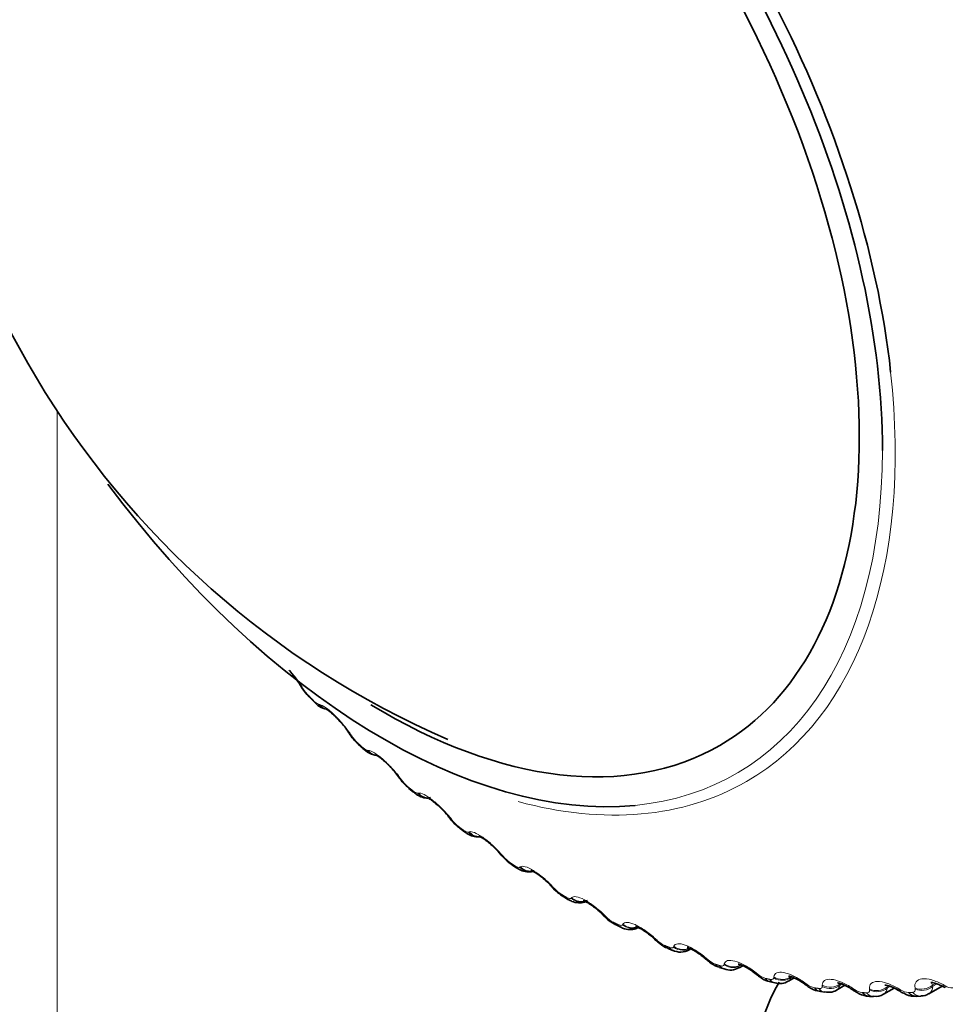
# Model space of a CAD drawing. Units: millimetres. Extents: x 0 to 795, y 0 to 1164.
# Drawn here: x 145 to 158, y 252 to 265 of the extents above; entities that cross this region are included whole.
import ezdxf
from ezdxf import colors
from ezdxf.entities.mleader import LeaderData, LeaderLine
from ezdxf.math import Vec2, Vec3

# ---------------------------------------------------------------- set-up
doc = ezdxf.new("R2010")
doc.units = ezdxf.units.MM
doc.layers.add('DV6_Défaut', color=7, linetype='Continuous')
doc.layers.add('Défaut', color=7, linetype='Continuous')

# ---------------------------------------------------------------- blocks, each defined once
blk = doc.blocks.new('_DOT')
at = {"color": 0}
blk.add_line((0, 0), (-1, 0), dxfattribs=at)
at = {"color": 0, "const_width": 0.333}
blk.add_lwpolyline([(-0.1665, 0, 1), (0.1665, 0, 1)], format="xyb", close=True, dxfattribs=at)
blk = doc.blocks.new('SE5')
at = {"layer": 'DV6_Défaut', "color": 7, "linetype": 'Continuous', "lineweight": 18}
for p, q in [((145.869, 260.131), (145.869, 218.221)), ((149.44, 256.119), (149.451, 256.116)), ((149.877, 255.708), (149.892, 255.686)), ((150.111, 255.487), (150.121, 255.486)), ((150.556, 255.109), (150.572, 255.086)), ((150.794, 254.903), (150.803, 254.904)), ((151.245, 254.559), (151.263, 254.537)), ((151.488, 254.37), (151.496, 254.374)), ((151.942, 254.062), (151.961, 254.04)), ((152.188, 253.891), (152.195, 253.896)), ((152.643, 253.62), (152.663, 253.599)), ((152.89, 253.469), (152.897, 253.475)), ((153.345, 253.236), (153.366, 253.216)), ((153.593, 253.104), (153.598, 253.112)), ((154.044, 252.912), (154.065, 252.892)), ((154.29, 252.8), (154.294, 252.81)), ((154.735, 252.649), (154.758, 252.629)), ((154.98, 252.558), (154.983, 252.569)), ((155.417, 252.448), (155.441, 252.429)), ((155.659, 252.378), (155.66, 252.391)), ((156.085, 252.311), (156.11, 252.293)), ((156.322, 252.263), (156.322, 252.277)), ((156.565, 252.295), (156.565, 252.281)), ((156.565, 252.281), (156.588, 252.294)), ((157.208, 252.256), (157.232, 252.269)), ((157.21, 252.24), (157.249, 252.263)), ((157.829, 252.281), (157.87, 252.304)), ((157.829, 252.281), (157.832, 252.264)), ((157.832, 252.264), (157.89, 252.297)), ((157.974, 252.286), (158, 252.271)), ((156.736, 252.238), (156.761, 252.221)), ((156.968, 252.212), (156.966, 252.227)), ((157.208, 252.256), (157.21, 252.24)), ((157.367, 252.229), (157.392, 252.214)), ((157.592, 252.225), (157.589, 252.242))]:
    blk.add_line(p, q, dxfattribs=at)
at = {"layer": 'DV6_Défaut', "color": 7, "linetype": 'Continuous', "lineweight": 35}
for p, q in [((149.315, 256.215), (149.374, 256.155)), ((149.988, 255.568), (150.048, 255.513)), ((150.675, 254.968), (150.737, 254.918)), ((151.374, 254.419), (151.436, 254.373)), ((152.08, 253.924), (152.144, 253.882)), ((152.792, 253.484), (152.855, 253.447)), ((153.504, 253.102), (153.568, 253.071)), ((154.215, 252.78), (154.277, 252.754)), ((154.503, 252.762), (154.525, 252.775)), ((155.186, 252.516), (155.237, 252.545)), ((154.919, 252.52), (154.981, 252.5)), ((155.615, 252.323), (155.676, 252.309)), ((155.859, 252.332), (155.939, 252.379)), ((156.518, 252.212), (156.631, 252.277)), ((157.778, 252.161), (157.96, 252.266)), ((156.298, 252.191), (156.358, 252.183)), ((157.159, 252.155), (157.305, 252.239)), ((157.613, 252.126), (157.669, 252.129)), ((156.965, 252.125), (157.023, 252.123))]:
    blk.add_line(p, q, dxfattribs=at)
for centre, radius, start, end in [((156.061, 266.831), 12.201, 175.1203, 246.5542), ((148.028, 255.656), 1.369, 31.7274, 42.6133), ((149.735, 256.667), 0.615, 208.6565, 226.9955), ((149.607, 256.345), 0.3, 219.0079, 259.3731), ((149.009, 255.19), 1.002, 32.4344, 43.8374), ((146.353, 253.375), 4.219, 33.4919, 33.8514), ((150.374, 256.028), 0.599, 210.6856, 229.7724), ((149.604, 254.468), 1.138, 35.1992, 44.7857), ((146.907, 252.48), 4.489, 35.7208, 36.0689), ((151.024, 255.43), 0.576, 212.605, 232.7234), ((147.501, 251.634), 4.743, 37.9137, 38.2517), ((151.682, 254.877), 0.549, 214.4269, 235.8797), ((148.134, 250.843), 4.978, 40.0876, 40.4166), ((152.368, 254.395), 0.549, 216.6023, 238.4602), ((148.802, 250.112), 5.193, 42.2576, 42.5786), ((153.03, 253.938), 0.509, 218.2132, 242.2184), ((149.504, 249.447), 5.386, 44.4379, 44.7517), ((153.693, 253.535), 0.469, 219.7107, 246.3919), ((150.236, 248.85), 5.556, 46.6416, 46.9489), ((154.385, 252.968), 0.237, 243.1211, 299.567), ((150.993, 248.326), 5.705, 48.8814, 49.1828), ((155.069, 252.699), 0.214, 246.1756, 302.6771), ((151.772, 247.876), 5.833, 51.1698, 51.4658), ((155.745, 252.501), 0.201, 250.1495, 304.0369), ((152.569, 247.502), 5.941, 53.5192, 53.81), ((153.377, 247.205), 6.033, 55.9421, 56.2279), ((157.053, 252.321), 0.196, 261.4357, 302.3523), ((154.193, 246.983), 6.112, 58.4509, 58.7316), ((157.682, 252.292), 0.16, 265.4978, 306.3521), ((155.011, 246.833), 6.183, 61.0585, 61.334)]:
    blk.add_arc(centre, radius, start, end, dxfattribs=at)
at = {"layer": 'DV6_Défaut', "color": 7, "linetype": 'Continuous', "lineweight": 18}
for centre, radius, start, end in [((149.726, 256.644), 0.588, 211.9528, 224.6088), ((149.515, 256.301), 0.197, 220.9184, 247.6965), ((150.365, 256.006), 0.571, 214.053, 227.1498), ((151.013, 255.408), 0.546, 216.1009, 229.801), ((151.669, 254.856), 0.516, 218.1085, 232.58), ((152.33, 254.351), 0.482, 220.0861, 235.507), ((152.994, 253.897), 0.445, 222.0425, 238.604), ((153.659, 253.499), 0.408, 223.9855, 241.8957), ((154.323, 253.157), 0.37, 225.9221, 245.4088), ((154.981, 252.876), 0.333, 227.859, 249.1723), ((155.633, 252.656), 0.297, 229.8031, 253.2166), ((156.273, 252.501), 0.265, 231.762, 257.5727), ((156.461, 252.302), 0.106, 302.1253, 348.4742), ((157.721, 252.258), 0.112, 300.6873, 2.9241), ((158.097, 252.426), 0.183, 237.8456, 272.7898), ((156.9, 252.41), 0.234, 233.7456, 262.2706), ((157.103, 252.247), 0.107, 301.2574, 356.264), ((157.509, 252.385), 0.207, 235.7673, 267.3365)]:
    blk.add_arc(centre, radius, start, end, dxfattribs=at)
at = {"layer": 'DV6_Défaut', "color": 7, "linetype": 'Continuous', "lineweight": 35}
for centre, major_axis, ratio, start_param, end_param in [((150.323, 263.523), (-4.823, 8.354), 0.57735, 3.926991, 6.165843), ((150.323, 263.523), (4.6, -7.967), 0.57735, 0, 4.093965), ((150.382, 263.557), (4.905, -8.495), 0.57735, 0.91921, 2.061258), ((150.323, 263.523), (-4.823, 8.354), 0.57735, 1.771897, 2.884907), ((149.457, 256.355), (0.142, 0.141), 0.339185, 2.888541, 3.141922), ((150.323, 263.523), (4.6, -7.967), 0.57735, 5.47181, 6.283185), ((150.023, 255.837), (0.166, 0.111), 0.473752, 3.11325, 3.141185), ((150.123, 255.715), (0.135, 0.147), 0.391305, 2.871141, 3.142006), ((150.698, 255.24), (0.162, 0.117), 0.421829, 3.118515, 3.141164), ((150.803, 255.122), (0.128, 0.154), 0.441431, 3.11839, 3.142078), ((151.493, 254.58), (0.119, 0.161), 0.489308, 3.120589, 3.142111), ((152.773, 253.761), (0.147, 0.135), 0.259908, 3.120135, 3.141094), ((152.892, 253.657), (0.1, 0.173), 0.57735, 2.763922, 3.128808), ((153.471, 253.379), (0.142, 0.141), 0.2048, 3.11654, 3.141092), ((153.593, 253.281), (0.089, 0.179), 0.617067, 2.72558, 3.14141), ((154.165, 253.056), (0.137, 0.146), 0.149592, 3.116804, 3.14112), ((154.291, 252.965), (0.076, 0.185), 0.653639, 2.681569, 3.141115), ((154.853, 252.795), (0.131, 0.151), 0.094564, 3.120021, 3.141195), ((155.531, 252.595), (0.125, 0.156), 0.039998, 3.119368, 3.141339), ((160.93, 251.276), (5.5, 0), 0.57735, 2.807021, 6.283185), ((156.975, 252.325), (0.01, 0.2), 0.765016, 2.437535, 3.142103), ((157.602, 252.326), (-0.011, 0.2), 0.783423, 2.357676, 3.141797)]:
    blk.add_ellipse(centre, major_axis=major_axis, ratio=ratio, start_param=start_param, end_param=end_param, dxfattribs=at)
at = {"layer": 'DV6_Défaut', "color": 7, "linetype": 'Continuous', "lineweight": 18}
for centre, major_axis, ratio, start_param, end_param in [((150.382, 263.557), (4.905, -8.495), 0.57735, 0, 0.91921), ((150.323, 263.523), (-4.823, 8.354), 0.57735, 2.884907, 3.926991), ((149.515, 256.297), (0.141, 0.141), 0.343889, 2.887125, 3.131307), ((149.589, 256.245), (0.04, 0.196), 0.933232, 2.438601, 3.142073), ((149.6, 256.242), (0.04, 0.196), 0.933704, 2.442854, 3.159955), ((150.023, 255.837), (0.166, 0.111), 0.473752, 3.141185, 3.414181), ((150.038, 255.814), (0.166, 0.111), 0.473031, 3.149578, 3.41679), ((150.183, 255.661), (0.134, 0.148), 0.395843, 2.869435, 3.131778), ((150.255, 255.616), (0.006, 0.2), 0.945179, 2.302064, 3.02436), ((150.265, 255.616), (0.007, 0.2), 0.945645, 2.306045, 3.086791), ((150.698, 255.24), (0.162, 0.117), 0.421829, 3.141164, 3.419699), ((150.714, 255.218), (0.162, 0.117), 0.42108, 3.149788, 3.422205), ((150.803, 255.122), (0.128, 0.154), 0.441431, 2.850344, 3.11839), ((150.382, 263.557), (4.905, -8.495), 0.57735, 5.758191, 6.283185), ((150.864, 255.072), (0.127, 0.155), 0.445779, 2.848322, 3.132325), ((150.935, 255.036), (-0.034, 0.197), 0.953248, 2.135284, 2.964791), ((150.944, 255.037), (-0.033, 0.197), 0.953709, 2.138672, 2.874825), ((151.383, 254.694), (0.157, 0.124), 0.368699, 3.13387, 3.427496), ((151.401, 254.672), (0.157, 0.123), 0.367921, 3.149946, 3.429906), ((151.493, 254.58), (0.119, 0.161), 0.489308, 2.825817, 3.120589), ((151.555, 254.534), (0.119, 0.161), 0.493444, 2.823445, 3.132916), ((151.624, 254.506), (-0.077, 0.185), 0.957398, 1.943496, 2.828804), ((151.633, 254.509), (-0.077, 0.185), 0.957857, 1.94596, 2.77294), ((152.076, 254.2), (0.152, 0.129), 0.314634, 3.123223, 3.43745), ((152.095, 254.178), (0.153, 0.129), 0.313826, 3.150068, 3.439767), ((152.191, 254.091), (0.11, 0.167), 0.534692, 2.797162, 3.128032), ((152.253, 254.05), (0.109, 0.167), 0.538595, 2.794402, 3.133479), ((152.32, 254.03), (0.118, -0.162), 0.957607, 4.882677, 5.790448), ((152.327, 254.035), (0.118, -0.162), 0.958066, 4.88406, 5.767354), ((152.773, 253.761), (0.147, 0.135), 0.259908, 3.141094, 3.449479), ((152.793, 253.739), (0.148, 0.135), 0.259071, 3.150167, 3.451709), ((152.954, 253.621), (0.099, 0.174), 0.581001, 2.760731, 3.133855), ((153.025, 253.616), (-0.151, 0.131), 0.954336, 1.547768, 2.457249), ((153.019, 253.61), (-0.151, 0.131), 0.953875, 1.547337, 2.47469), ((153.471, 253.379), (0.142, 0.141), 0.2048, 3.141092, 3.46354), ((153.492, 253.358), (0.142, 0.14), 0.203933, 3.150256, 3.465687), ((153.655, 253.25), (0.088, 0.18), 0.620446, 2.721909, 3.138267), ((153.717, 253.247), (-0.174, 0.098), 0.946221, 1.377496, 2.485394), ((153.722, 253.256), (-0.174, 0.098), 0.946686, 1.377296, 2.310597), ((154.165, 253.056), (0.137, 0.146), 0.149592, 3.14112, 3.479624), ((154.187, 253.036), (0.137, 0.146), 0.148695, 3.150352, 3.481691), ((154.411, 252.945), (-0.189, 0.067), 0.934683, 1.237739, 2.547701), ((154.414, 252.955), (-0.189, 0.066), 0.935155, 1.237238, 2.343695), ((154.352, 252.94), (0.075, 0.185), 0.65673, 2.677365, 3.139344), ((154.853, 252.795), (0.131, 0.151), 0.094564, 3.141195, 3.497747), ((154.876, 252.775), (0.131, 0.151), 0.093638, 3.150474, 3.499738), ((154.981, 252.71), (0.062, 0.19), 0.686881, 2.631292, 3.141108), ((155.042, 252.69), (0.061, 0.191), 0.689667, 2.626503, 3.140712), ((155.097, 252.704), (-0.196, 0.039), 0.919321, 1.126952, 2.436914), ((155.099, 252.715), (-0.196, 0.038), 0.919801, 1.126384, 2.317573), ((155.531, 252.595), (0.125, 0.156), 0.039998, 3.141339, 3.517953), ((155.555, 252.576), (0.125, 0.156), 0.039042, 3.150648, 3.519871), ((155.772, 252.538), (-0.199, 0.015), 0.900703, 1.04024, 2.348334), ((155.661, 252.518), (0.046, 0.195), 0.716622, 2.574168, 3.141374), ((155.721, 252.504), (0.045, 0.195), 0.719089, 2.568744, 3.142074), ((155.771, 252.525), (-0.199, 0.015), 0.900213, 1.040736, 2.350698), ((156.195, 252.459), (0.118, 0.161), 0.01383, 2.742878, 3.159868), ((156.22, 252.441), (0.119, 0.161), 0.014815, -3.542157, -3.150906), ((156.431, 252.425), (-0.2, -0.005), 0.877958, 0.973821, 2.281915), ((156.431, 252.41), (-0.2, -0.005), 0.877456, 0.974177, 2.284139), ((157.69, 252.39), (-0.197, -0.037), 0.822009, 0.883798, 2.191892), ((157.693, 252.373), (-0.197, -0.036), 0.821476, 0.88381, 2.193772), ((158.073, 252.434), (0.096, 0.175), 0.168163, 2.661949, 3.149173), ((158.099, 252.419), (0.096, 0.175), 0.169232, 2.660283, 3.134202), ((156.327, 252.389), (0.029, 0.198), 0.742711, 2.509691, 3.141796), ((156.385, 252.381), (0.027, 0.198), 0.744848, 2.503595, 3.142691), ((156.842, 252.386), (0.111, 0.166), 0.066644, 2.718286, 3.159143), ((156.868, 252.369), (0.112, 0.166), 0.067658, 2.716502, 3.134185), ((157.031, 252.323), (0.008, 0.2), 0.766811, 2.43075, 3.141897), ((157.071, 252.376), (-0.199, -0.022), 0.851682, 0.922808, 2.230902), ((157.073, 252.36), (-0.199, -0.022), 0.851166, 0.922996, 2.232958), ((157.469, 252.378), (0.104, 0.171), 0.118176, 2.691351, 3.148185), ((157.495, 252.362), (0.104, 0.171), 0.119218, 2.689629, 3.134128), ((157.657, 252.329), (-0.013, 0.2), 0.784866, 2.35022, 3.139107)]:
    blk.add_ellipse(centre, major_axis=major_axis, ratio=ratio, start_param=start_param, end_param=end_param, dxfattribs=at)
for points, knots in [([(149.047, 256.577), (149.07, 256.551), (149.093, 256.523), (149.153, 256.447), (149.186, 256.4), (149.214, 256.355)], [0, 0, 0, 0, 0.369475, 0.369475, 1, 1, 1, 1]), ([(149.451, 256.116), (149.495, 256.106), (149.568, 256.055), (149.69, 255.938), (149.732, 255.893), (149.811, 255.8), (149.847, 255.753), (149.877, 255.708)], [0, 0, 0, 0, 0.5, 0.5, 0.75, 0.75, 1, 1, 1, 1]), ([(150.037, 255.532), (150.048, 255.523), (150.059, 255.514), (150.068, 255.507), (150.078, 255.5), (150.087, 255.495), (150.094, 255.492), (150.101, 255.489), (150.106, 255.487), (150.111, 255.487)], [0, 0, 0, 0, 0.354527, 0.354527, 0.354527, 0.706578, 0.706578, 0.706578, 1, 1, 1, 1]), ([(150.121, 255.486), (150.161, 255.484), (150.233, 255.44), (150.358, 255.332), (150.401, 255.29), (150.484, 255.2), (150.523, 255.154), (150.556, 255.109)], [0, 0, 0, 0, 0.5, 0.5, 0.75, 0.75, 1, 1, 1, 1]), ([(150.722, 254.941), (150.733, 254.932), (150.744, 254.924), (150.753, 254.918), (150.763, 254.912), (150.772, 254.908), (150.779, 254.905), (150.785, 254.903), (150.79, 254.903), (150.794, 254.903)], [0, 0, 0, 0, 0.354527, 0.354527, 0.354527, 0.706578, 0.706578, 0.706578, 1, 1, 1, 1]), ([(150.803, 254.904), (150.841, 254.909), (150.911, 254.874), (151.038, 254.775), (151.082, 254.735), (151.169, 254.649), (151.21, 254.604), (151.245, 254.559)], [0, 0, 0, 0, 0.5, 0.5, 0.75, 0.75, 1, 1, 1, 1]), ([(151.417, 254.4), (151.428, 254.391), (151.439, 254.385), (151.449, 254.38), (151.458, 254.375), (151.467, 254.371), (151.474, 254.37), (151.479, 254.369), (151.484, 254.369), (151.488, 254.37)], [0, 0, 0, 0, 0.354527, 0.354527, 0.354527, 0.706578, 0.706578, 0.706578, 1, 1, 1, 1]), ([(151.496, 254.374), (151.53, 254.386), (151.598, 254.358), (151.726, 254.27), (151.772, 254.233), (151.862, 254.15), (151.904, 254.106), (151.942, 254.062)], [0, 0, 0, 0, 0.5, 0.5, 0.75, 0.75, 1, 1, 1, 1]), ([(152.119, 253.912), (152.131, 253.905), (152.141, 253.899), (152.151, 253.895), (152.16, 253.891), (152.168, 253.889), (152.175, 253.889), (152.18, 253.888), (152.184, 253.889), (152.188, 253.891)], [0, 0, 0, 0, 0.354527, 0.354527, 0.354527, 0.706578, 0.706578, 0.706578, 1, 1, 1, 1]), ([(152.195, 253.896), (152.224, 253.916), (152.291, 253.897), (152.419, 253.818), (152.466, 253.784), (152.559, 253.706), (152.603, 253.664), (152.643, 253.62)], [0, 0, 0, 0, 0.5, 0.5, 0.75, 0.75, 1, 1, 1, 1]), ([(152.825, 253.481), (152.836, 253.475), (152.846, 253.47), (152.856, 253.467), (152.865, 253.464), (152.873, 253.463), (152.879, 253.463), (152.884, 253.464), (152.888, 253.466), (152.89, 253.469)], [0, 0, 0, 0, 0.354527, 0.354527, 0.354527, 0.706578, 0.706578, 0.706578, 1, 1, 1, 1]), ([(152.897, 253.475), (152.922, 253.502), (152.986, 253.491), (153.114, 253.423), (153.161, 253.392), (153.256, 253.32), (153.303, 253.279), (153.345, 253.236)], [0, 0, 0, 0, 0.5, 0.5, 0.75, 0.75, 1, 1, 1, 1]), ([(153.53, 253.108), (153.541, 253.103), (153.551, 253.099), (153.56, 253.097), (153.569, 253.095), (153.576, 253.095), (153.582, 253.097), (153.587, 253.098), (153.59, 253.101), (153.593, 253.104)], [0, 0, 0, 0, 0.354527, 0.354527, 0.354527, 0.706578, 0.706578, 0.706578, 1, 1, 1, 1]), ([(153.598, 253.112), (153.618, 253.146), (153.679, 253.144), (153.806, 253.087), (153.854, 253.059), (153.951, 252.992), (153.999, 252.953), (154.044, 252.912)], [0, 0, 0, 0, 0.5, 0.5, 0.75, 0.75, 1, 1, 1, 1]), ([(154.231, 252.796), (154.242, 252.791), (154.252, 252.789), (154.261, 252.788), (154.269, 252.787), (154.276, 252.788), (154.281, 252.79), (154.286, 252.792), (154.289, 252.796), (154.29, 252.8)], [0, 0, 0, 0, 0.354527, 0.354527, 0.354527, 0.706578, 0.706578, 0.706578, 1, 1, 1, 1]), ([(154.294, 252.81), (154.31, 252.85), (154.367, 252.856), (154.493, 252.81), (154.541, 252.786), (154.64, 252.725), (154.689, 252.688), (154.735, 252.649)], [0, 0, 0, 0, 0.5, 0.5, 0.75, 0.75, 1, 1, 1, 1]), ([(154.924, 252.545), (154.935, 252.542), (154.945, 252.54), (154.953, 252.54), (154.962, 252.54), (154.968, 252.542), (154.973, 252.546), (154.976, 252.548), (154.979, 252.553), (154.98, 252.558)], [0, 0, 0, 0, 0.354527, 0.354527, 0.354527, 0.706578, 0.706578, 0.706578, 1, 1, 1, 1]), ([(154.983, 252.569), (154.993, 252.615), (155.046, 252.63), (155.17, 252.595), (155.219, 252.575), (155.319, 252.52), (155.369, 252.486), (155.417, 252.448)], [0, 0, 0, 0, 0.5, 0.5, 0.75, 0.75, 1, 1, 1, 1]), ([(155.66, 252.391), (155.665, 252.443), (155.714, 252.466), (155.835, 252.443), (155.883, 252.427), (155.984, 252.378), (156.036, 252.347), (156.085, 252.311)], [0, 0, 0, 0, 0.5, 0.5, 0.75, 0.75, 1, 1, 1, 1]), ([(155.607, 252.358), (155.618, 252.355), (155.627, 252.354), (155.635, 252.355), (155.643, 252.357), (155.649, 252.36), (155.653, 252.364), (155.656, 252.368), (155.658, 252.373), (155.659, 252.378)], [0, 0, 0, 0, 0.354527, 0.354527, 0.354527, 0.706578, 0.706578, 0.706578, 1, 1, 1, 1]), ([(156.275, 252.234), (156.286, 252.233), (156.295, 252.233), (156.302, 252.235), (156.309, 252.237), (156.315, 252.241), (156.318, 252.246), (156.321, 252.251), (156.322, 252.256), (156.322, 252.263)], [0, 0, 0, 0, 0.354527, 0.354527, 0.354527, 0.706578, 0.706578, 0.706578, 1, 1, 1, 1]), ([(156.322, 252.277), (156.322, 252.335), (156.366, 252.366), (156.484, 252.355), (156.532, 252.342), (156.633, 252.3), (156.685, 252.271), (156.736, 252.238)], [0, 0, 0, 0, 0.5, 0.5, 0.75, 0.75, 1, 1, 1, 1]), ([(156.966, 252.227), (156.96, 252.29), (157, 252.329), (157.114, 252.33), (157.161, 252.321), (157.262, 252.286), (157.315, 252.261), (157.367, 252.229)], [0, 0, 0, 0, 0.5, 0.5, 0.75, 0.75, 1, 1, 1, 1]), ([(157.589, 252.242), (157.577, 252.31), (157.611, 252.356), (157.721, 252.369), (157.767, 252.364), (157.868, 252.336), (157.921, 252.314), (157.974, 252.286)], [0, 0, 0, 0, 0.5, 0.5, 0.75, 0.75, 1, 1, 1, 1]), ([(157.83, 252.326), (157.825, 252.323), (157.821, 252.319), (157.816, 252.306), (157.82, 252.294), (157.829, 252.281)], [0, 0, 0, 0, 0.318241, 0.318241, 1, 1, 1, 1]), ([(156.925, 252.175), (156.935, 252.175), (156.944, 252.176), (156.951, 252.179), (156.958, 252.182), (156.962, 252.187), (156.965, 252.193), (156.967, 252.199), (156.968, 252.205), (156.968, 252.212)], [0, 0, 0, 0, 0.354527, 0.354527, 0.354527, 0.706578, 0.706578, 0.706578, 1, 1, 1, 1]), ([(157.554, 252.181), (157.564, 252.182), (157.572, 252.184), (157.579, 252.189), (157.585, 252.193), (157.589, 252.198), (157.591, 252.205), (157.593, 252.211), (157.593, 252.218), (157.592, 252.225)], [0, 0, 0, 0, 0.354527, 0.354527, 0.354527, 0.706578, 0.706578, 0.706578, 1, 1, 1, 1])]:
    blk.add_open_spline(points, degree=3, knots=knots, dxfattribs=at)
for points, degree in [([(149.308, 256.231), (149.337, 256.202), (149.366, 256.172)], 2), ([(149.977, 255.587), (150.007, 255.56), (150.037, 255.532)], 2), ([(150.661, 254.991), (150.691, 254.966), (150.722, 254.941)], 2), ([(151.355, 254.445), (151.386, 254.422), (151.417, 254.4)], 2), ([(152.057, 253.953), (152.088, 253.933), (152.119, 253.912)], 2), ([(152.762, 253.517), (152.793, 253.499), (152.825, 253.481)], 2), ([(153.467, 253.139), (153.498, 253.124), (153.53, 253.108)], 2), ([(154.169, 252.821), (154.2, 252.808), (154.231, 252.796)], 2), ([(154.863, 252.565), (154.894, 252.555), (154.924, 252.545)], 2), ([(155.547, 252.372), (155.577, 252.364), (155.607, 252.358)], 2), ([(155.902, 252.387), (155.894, 252.362), (155.879, 252.344), (155.859, 252.332)], 3), ([(156.216, 252.242), (156.246, 252.238), (156.275, 252.234)], 2), ([(156.868, 252.178), (156.897, 252.176), (156.925, 252.175)], 2), ([(157.499, 252.178), (157.527, 252.18), (157.554, 252.181)], 2)]:
    blk.add_open_spline(points, degree=degree, dxfattribs=at)
at = {"layer": 'DV6_Défaut', "color": 7, "linetype": 'Continuous', "lineweight": 35}
for points, knots in [([(149.546, 256.05), (149.546, 256.05), (149.546, 256.05), (149.552, 256.047), (149.577, 256.031), (149.621, 255.996), (149.677, 255.944), (149.713, 255.904), (149.732, 255.883)], [0, 0, 0, 0, 0.007879, 0.142491, 0.318415, 0.52868, 0.794015, 1, 1, 1, 1]), ([(150.029, 255.53), (150.048, 255.512), (150.096, 255.47), (150.17, 255.424), (150.23, 255.42), (150.251, 255.418)], [0, 0, 0, 0, 0.272244, 0.783064, 1, 1, 1, 1]), ([(150.229, 255.421), (150.229, 255.421), (150.232, 255.42), (150.25, 255.41), (150.288, 255.383), (150.346, 255.335), (150.387, 255.294), (150.412, 255.269)], [0, 0, 0, 0, 0.09789, 0.266023, 0.462246, 0.721101, 1, 1, 1, 1]), ([(150.737, 254.919), (150.75, 254.908), (150.787, 254.878), (150.849, 254.846), (150.922, 254.831), (150.956, 254.839), (150.969, 254.842)], [0, 0, 0, 0, 0.182134, 0.582929, 0.85715, 1, 1, 1, 1]), ([(150.925, 254.842), (150.925, 254.842), (150.926, 254.841), (150.934, 254.838), (150.963, 254.822), (151.009, 254.788), (151.076, 254.733), (151.149, 254.66), (151.205, 254.599), (151.224, 254.573), (151.225, 254.571)], [0, 0, 0, 0, 0.012682, 0.1143905, 0.2281866, 0.3809735, 0.5571412, 0.7599856, 0.9825219, 1, 1, 1, 1]), ([(151.436, 254.375), (151.451, 254.364), (151.484, 254.339), (151.548, 254.311), (151.607, 254.304), (151.641, 254.306), (151.646, 254.306)], [0, 0, 0, 0, 0.2131529, 0.5867089, 0.9351432, 1, 1, 1, 1]), ([(151.631, 254.316), (151.631, 254.316), (151.636, 254.314), (151.658, 254.303), (151.7, 254.278), (151.761, 254.232), (151.834, 254.167), (151.894, 254.107), (151.918, 254.077), (151.922, 254.071)], [0, 0, 0, 0, 0.089127, 0.196145, 0.344804, 0.516796, 0.721405, 0.949712, 1, 1, 1, 1]), ([(152.144, 253.884), (152.159, 253.874), (152.194, 253.851), (152.262, 253.827), (152.323, 253.826), (152.358, 253.831), (152.365, 253.833)], [0, 0, 0, 0, 0.21685, 0.575415, 0.920337, 1, 1, 1, 1]), ([(152.342, 253.845), (152.342, 253.845), (152.346, 253.845), (152.363, 253.838), (152.4, 253.817), (152.457, 253.779), (152.529, 253.722), (152.591, 253.665), (152.617, 253.634), (152.624, 253.626)], [0, 0, 0, 0, 0.069962, 0.178606, 0.324881, 0.492481, 0.698044, 0.931601, 1, 1, 1, 1]), ([(152.855, 253.449), (152.872, 253.439), (152.911, 253.417), (152.985, 253.4), (153.064, 253.406), (153.099, 253.427), (153.113, 253.436)], [0, 0, 0, 0, 0.196859, 0.537702, 0.842959, 1, 1, 1, 1]), ([(153.056, 253.433), (153.056, 253.433), (153.057, 253.433), (153.069, 253.43), (153.1, 253.415), (153.151, 253.386), (153.219, 253.337), (153.285, 253.283), (153.316, 253.25), (153.327, 253.238)], [0, 0, 0, 0, 0.0394107, 0.1493406, 0.2919215, 0.4525438, 0.6569183, 0.8934364, 1, 1, 1, 1]), ([(153.568, 253.073), (153.586, 253.063), (153.629, 253.043), (153.706, 253.034), (153.776, 253.046), (153.802, 253.065), (153.809, 253.07)], [0, 0, 0, 0, 0.224209, 0.609824, 0.911732, 1, 1, 1, 1]), ([(153.769, 253.082), (153.769, 253.082), (153.769, 253.082), (153.775, 253.081), (153.803, 253.07), (153.849, 253.047), (153.913, 253.006), (153.979, 252.956), (154.013, 252.923), (154.027, 252.91)], [0, 0, 0, 0, 0.007861, 0.124221, 0.265358, 0.422678, 0.626869, 0.867938, 1, 1, 1, 1]), ([(154.032, 252.908), (154.051, 252.89), (154.094, 252.851), (154.159, 252.8), (154.203, 252.788), (154.216, 252.784)], [0, 0, 0, 0, 0.309018, 0.829346, 1, 1, 1, 1]), ([(154.476, 252.792), (154.476, 252.792), (154.479, 252.792), (154.499, 252.786), (154.538, 252.77), (154.597, 252.738), (154.664, 252.692), (154.702, 252.659), (154.721, 252.643)], [0, 0, 0, 0, 0.087387, 0.227143, 0.38051, 0.582415, 0.823175, 1, 1, 1, 1]), ([(154.726, 252.641), (154.745, 252.624), (154.791, 252.585), (154.86, 252.537), (154.907, 252.527), (154.92, 252.524)], [0, 0, 0, 0, 0.304985, 0.829374, 1, 1, 1, 1]), ([(155.173, 252.567), (155.174, 252.567), (155.176, 252.566), (155.194, 252.562), (155.231, 252.549), (155.288, 252.521), (155.352, 252.481), (155.389, 252.451), (155.405, 252.438)], [0, 0, 0, 0, 0.075297, 0.21577, 0.379721, 0.584443, 0.838146, 1, 1, 1, 1]), ([(155.41, 252.437), (155.43, 252.42), (155.479, 252.381), (155.553, 252.337), (155.602, 252.329), (155.615, 252.327)], [0, 0, 0, 0, 0.300607, 0.830563, 1, 1, 1, 1]), ([(155.859, 252.405), (155.859, 252.405), (155.86, 252.405), (155.875, 252.403), (155.908, 252.393), (155.962, 252.37), (156.023, 252.336), (156.06, 252.309), (156.076, 252.296)], [0, 0, 0, 0, 0.06157, 0.201733, 0.372119, 0.575932, 0.835295, 1, 1, 1, 1]), ([(156.08, 252.296), (156.102, 252.279), (156.154, 252.241), (156.232, 252.2), (156.284, 252.196), (156.298, 252.195)], [0, 0, 0, 0, 0.295915, 0.832706, 1, 1, 1, 1]), ([(156.528, 252.31), (156.528, 252.31), (156.53, 252.31), (156.543, 252.309), (156.576, 252.3), (156.629, 252.279), (156.686, 252.25), (156.718, 252.227), (156.73, 252.219)], [0, 0, 0, 0, 0.067097, 0.209853, 0.395467, 0.602512, 0.872407, 1, 1, 1, 1]), ([(157.178, 252.28), (157.178, 252.28), (157.18, 252.28), (157.195, 252.279), (157.232, 252.271), (157.286, 252.25), (157.336, 252.226), (157.362, 252.209), (157.365, 252.206)], [0, 0, 0, 0, 0.0845315, 0.2499712, 0.4441848, 0.6753726, 0.9643761, 1, 1, 1, 1]), ([(157.805, 252.316), (157.805, 252.316), (157.807, 252.317), (157.823, 252.316), (157.861, 252.308), (157.915, 252.29), (157.954, 252.269), (157.977, 252.257)], [0, 0, 0, 0, 0.090347, 0.282063, 0.481743, 0.743152, 1, 1, 1, 1]), ([(156.358, 252.187), (156.385, 252.183), (156.432, 252.178), (156.493, 252.193), (156.515, 252.211), (156.517, 252.213)], [0, 0, 0, 0, 0.457877, 0.958708, 1, 1, 1, 1]), ([(156.734, 252.219), (156.757, 252.203), (156.813, 252.166), (156.896, 252.128), (156.951, 252.129), (156.965, 252.129)], [0, 0, 0, 0, 0.291063, 0.835731, 1, 1, 1, 1]), ([(157.368, 252.206), (157.391, 252.191), (157.452, 252.155), (157.541, 252.122), (157.598, 252.128), (157.613, 252.129)], [0, 0, 0, 0, 0.286409, 0.839812, 1, 1, 1, 1])]:
    blk.add_open_spline(points, degree=3, knots=knots, dxfattribs=at)

msp = doc.modelspace()

# ---------------------------------------------------------------- block references
at = {"layer": 'Défaut'}
msp.add_blockref('SE5', (0, 0), dxfattribs=at)

# ---------------------------------------------------------------- leaders
at = {"layer": 'Défaut', "color": 7, "linetype": 'Continuous', "lineweight": 18}
ml = msp.add_multileader_mtext('Standard', dxfattribs=at)
ml.set_content('{\\pxsm0.9;\\fSolid Edge ISO|b1||i0||c0|p34;\\W1.;20/07/2023\\P}', color=256)
ml.set_leader_properties()
ml.set_arrow_properties(name='DOT')
ml.build(insert=Vec2(0, 0))
ml.multileader.update_dxf_attribs({"leader_type": 0, "dogleg_length": 0, "arrow_head_size": 12})
ctx = ml.context
ctx.base_point, ctx.char_height, ctx.arrow_head_size, ctx.landing_gap_size = Vec3(656.602, 1156.973), 12, 12, 4.2
notes = []
notes.append((ctx, [(0, (0, 0, 0), (0, 0), (1, 0), 1, [])]))
ctx.mtext.insert = Vec3(658.602, 1163.093)
for ctx, leaders in notes:
    for number, flags, end, landing, length, lines in leaders:
        leader = LeaderData()
        leader.index, (leader.has_last_leader_line, leader.has_dogleg_vector, leader.attachment_direction) = number, flags
        leader.last_leader_point, leader.dogleg_vector, leader.dogleg_length = Vec3(end), Vec3(landing), length
        for number, points, colour, breaks in lines:
            line = LeaderLine()
            line.index, line.vertices, line.color, line.breaks = number, Vec3.list(points), colors.encode_raw_color(colour), breaks
            leader.lines.append(line)
        ctx.leaders.append(leader)

doc.saveas('drawing.dxf')
